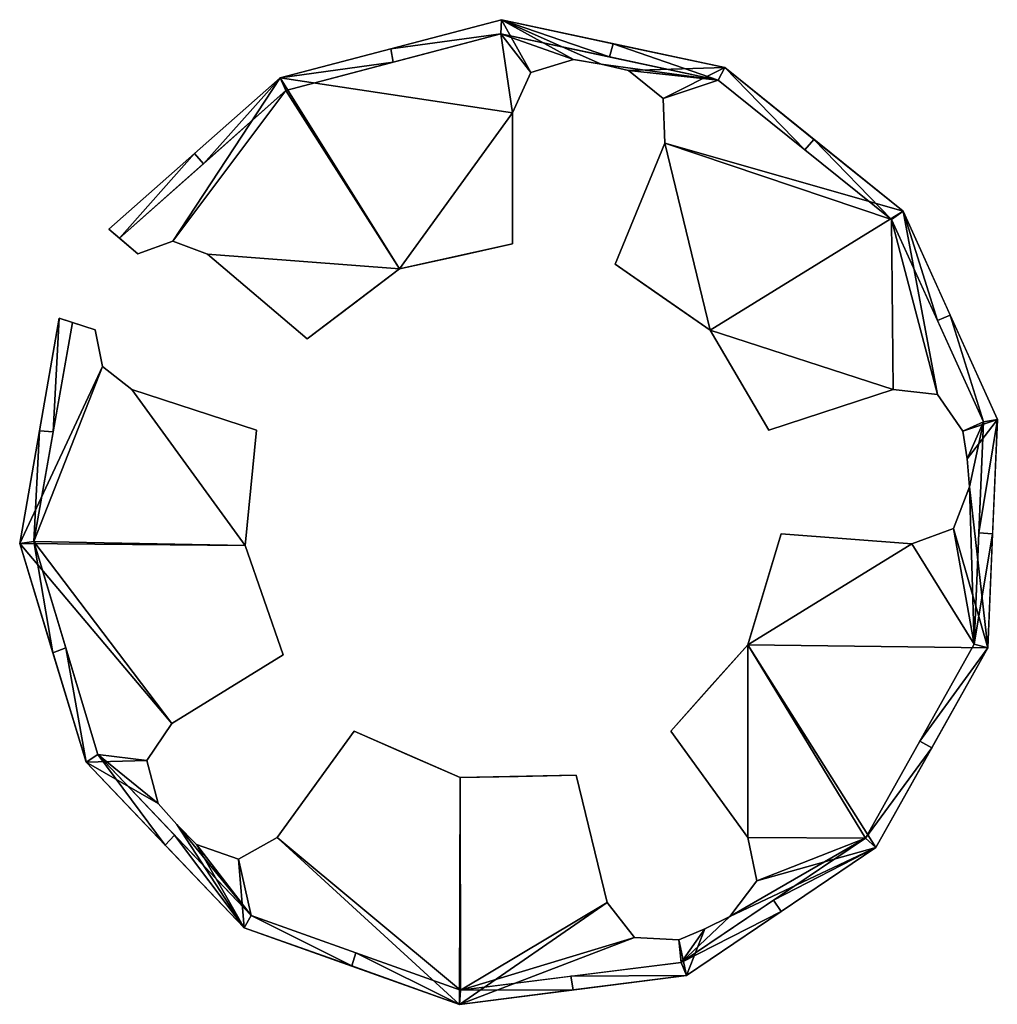
# Model space of a CAD drawing. Units: millimetres. Extents: x 12269 to 13247, y 14487 to 15024.
# Drawn here: x 13138 to 13247, y 14854 to 14963 of the extents above; entities that cross this region are included whole.
import ezdxf

# ---------------------------------------------------------------- set-up
doc = ezdxf.new("R2010")
doc.units = ezdxf.units.MM
doc.layers.add('A-GENM', color=7, linetype='Continuous', lineweight=30)

# ---------------------------------------------------------------- blocks, each defined once
blk = doc.blocks.new('RODA SERIE_20050 - RODA SERIE_20050-338559-_3D_')
at = {"layer": 'A-GENM'}
mesh = blk.add_polyface(dxfattribs=at)
corners = [(10896.85, 10466.73, 10045), (10900.09, 10463.97, 10045), (10903.97, 10465.38, 10045), (10907.84, 10463.95, 10045), (10918.96, 10454.5, 10045), (10929.23, 10462.3, 10045), (10941.83, 10465.08, 10045), (10941.83, 10479.67, 10045), (10943.88, 10484.19, 10045), (10948.63, 10485.62, 10045), (10951.71, 10485.11, 10045), (10954.76, 10484.41, 10045), (10958.61, 10481.28, 10045), (10958.79, 10476.32, 10045), (10953.24, 10462.82, 10045), (10963.83, 10455.47, 10045), (10970.36, 10444.35, 10045), (10984.24, 10448.86, 10045), (10989.17, 10448.3, 10045), (10992, 10444.23, 10045), (10992.47, 10441.14, 10045), (10992.74, 10438.02, 10045), (10990.96, 10433.39, 10045), (10986.3, 10431.69, 10045), (10971.74, 10432.8, 10045), (10968.02, 10420.45, 10045), (10959.46, 10410.8, 10045), (10968.04, 10398.99, 10045), (10969.04, 10394.14, 10045), (10966.04, 10390.19, 10045), (10963.24, 10388.79, 10045), (10960.36, 10387.56, 10045), (10955.41, 10387.83, 10045), (10952.35, 10391.74, 10045), (10948.91, 10405.92, 10045), (10936.01, 10405.64, 10045), (10924.19, 10410.8, 10045), (10915.61, 10398.99, 10045), (10911.3, 10396.55, 10045), (10906.62, 10398.18, 10045), (10904.42, 10400.41, 10045), (10902.37, 10402.76, 10045), (10901.09, 10407.56, 10045), (10903.86, 10411.67, 10045), (10916.29, 10419.33, 10045), (10912.04, 10431.51, 10045), (10913.3, 10444.35, 10045), (10899.41, 10448.86, 10045), (10896.15, 10451.43, 10045), (10895.34, 10455.51, 10045), (10891.31, 10456.82, 10045), (10886.93, 10431.72, 10045), (10894.33, 10407.35, 10045), (10911.92, 10388.92, 10045), (10935.92, 10380.39, 10045), (10961.2, 10383.6, 10045), (10982.31, 10397.85, 10045), (10994.75, 10420.08, 10045), (10995.83, 10445.53, 10045), (10985.32, 10468.74, 10045), (10965.49, 10484.73, 10045), (10940.58, 10490.06, 10045), (10915.94, 10483.6, 10045)]
mesh.append_faces([[corners[k] for k in face] for face in [(47, 45, 46)]], dxfattribs={"vtx0": -1})
mesh.append_faces([[corners[k] for k in face] for face in [(42, 52, 41), (7, 62, 5, 6), (12, 60, 11), (31, 55, 30), (22, 57, 21)]], dxfattribs={"vtx0": -1, "vtx1": -1})
mesh.append_faces([[corners[k] for k in face] for face in [(59, 15, 17, 18)]], dxfattribs={"vtx0": -1, "vtx1": -1, "vtx3": -1})
mesh.append_faces([[corners[k] for k in face] for face in [(52, 42, 43, 51), (61, 8, 9), (61, 9, 10), (13, 59, 60, 12), (55, 31, 32, 54), (56, 28, 29), (25, 56, 57), (58, 19, 20), (58, 20, 21, 57)]], dxfattribs={"vtx0": -1, "vtx2": -1})
mesh.append_faces([[corners[k] for k in face] for face in [(62, 2, 3, 5), (57, 22, 23, 25)]], dxfattribs={"vtx0": -1, "vtx2": -1, "vtx3": -1})
mesh.append_faces([[corners[k] for k in face] for face in [(50, 51, 48, 49), (4, 5, 3), (26, 27, 25), (24, 25, 23)]], dxfattribs={"vtx1": -1})
mesh.append_faces([[corners[k] for k in face] for face in [(38, 39, 53), (39, 40, 53), (32, 33, 54)]], dxfattribs={"vtx1": -1, "vtx2": -1})
mesh.append_faces([[corners[k] for k in face] for face in [(47, 48, 51, 45), (27, 28, 56, 25)]], dxfattribs={"vtx1": -1, "vtx2": -1, "vtx3": -1})
mesh.append_faces([[corners[k] for k in face] for face in [(40, 41, 52, 53), (7, 8, 61, 62), (10, 11, 60, 61), (37, 38, 53, 54), (29, 30, 55, 56), (58, 59, 18, 19)]], dxfattribs={"vtx1": -1, "vtx3": -1})
mesh.append_faces([[corners[k] for k in face] for face in [(0, 1, 2, 62), (15, 16, 17)]], dxfattribs={"vtx2": -1})
mesh.append_faces([[corners[k] for k in face] for face in [(43, 44, 45, 51), (13, 14, 15, 59), (35, 36, 37, 54), (33, 34, 35, 54)]], dxfattribs={"vtx2": -1, "vtx3": -1})
mesh = blk.add_polyface(dxfattribs=at)
corners = [(10892.81, 10456.33, 10000), (10888.49, 10431.94, 10000), (10895.64, 10408.23, 10000), (10912.71, 10390.28, 10000), (10936.04, 10381.96, 10000), (10960.61, 10385.06, 10000), (10981.15, 10398.9, 10000), (10993.24, 10420.52, 10000), (10994.28, 10445.27, 10000), (10984.05, 10467.82, 10000), (10964.74, 10483.34, 10000), (10940.51, 10488.49, 10000), (10916.57, 10482.16, 10000), (10898.05, 10465.71, 10000), (10896.85, 10466.73, 10045), (10915.94, 10483.6, 10045), (10940.58, 10490.06, 10045), (10965.49, 10484.73, 10045), (10985.32, 10468.74, 10045), (10995.83, 10445.53, 10045), (10994.75, 10420.08, 10045), (10982.31, 10397.85, 10045), (10961.2, 10383.6, 10045), (10935.92, 10380.39, 10045), (10911.92, 10388.92, 10045), (10894.33, 10407.35, 10045), (10886.93, 10431.72, 10045), (10891.31, 10456.82, 10045), (10890.63, 10419.53, 10045), (10892.06, 10420.08, 10000), (10889.12, 10444.27, 10045), (10890.65, 10444.14, 10000), (10948.32, 10383.51, 10000), (10948.56, 10382, 10045), (10924.37, 10386.12, 10000), (10923.92, 10384.66, 10045), (10904.17, 10399.25, 10000), (10903.12, 10398.13, 10045), (10970.88, 10391.98, 10000), (10971.75, 10390.72, 10045), (10988.53, 10408.96, 10045), (10987.19, 10409.71, 10000), (10993.76, 10432.89, 10000), (10995.28, 10432.81, 10045), (10989.16, 10456.54, 10000), (10990.57, 10457.14, 10045), (10928.54, 10485.32, 10000), (10928.26, 10486.83, 10045), (10952.63, 10485.91, 10000), (10953.03, 10487.39, 10045), (10974.39, 10475.58, 10000), (10975.4, 10476.73, 10045), (10907.4, 10474.01, 10000), (10906.39, 10475.16, 10045)]
mesh.append_faces([[corners[k] for k in face] for face in [(27, 31, 30), (15, 52, 53), (13, 53, 52), (52, 15, 12)]], dxfattribs={"vtx0": -1, "vtx1": -1})
mesh.append_faces([[corners[k] for k in face] for face in [(25, 29, 2), (30, 31, 1), (4, 33, 23), (3, 35, 24), (2, 37, 25), (5, 39, 22), (28, 1, 29), (1, 28, 26), (38, 21, 39), (1, 26, 30), (36, 24, 37), (32, 22, 33), (34, 23, 35), (33, 4, 32), (20, 41, 7), (43, 7, 42), (7, 43, 20), (51, 9, 50), (8, 45, 19), (11, 47, 16), (47, 11, 46), (10, 49, 17), (49, 10, 48), (9, 51, 18), (35, 3, 34), (42, 19, 43), (44, 18, 45), (41, 20, 40), (39, 5, 38), (48, 16, 49), (37, 2, 36), (46, 15, 47), (50, 17, 51), (40, 6, 41), (45, 8, 44)]], dxfattribs={"vtx0": -1, "vtx2": -1})
mesh.append_faces([[corners[k] for k in face] for face in [(0, 31, 27)]], dxfattribs={"vtx1": -1})
mesh.append_faces([[corners[k] for k in face] for face in [(36, 3, 24), (38, 6, 21), (40, 21, 6), (42, 8, 19), (25, 28, 29), (50, 10, 17), (46, 12, 15), (48, 11, 16), (34, 4, 23), (32, 5, 22), (44, 9, 18)]], dxfattribs={"vtx1": -1, "vtx2": -1})
mesh.append_faces([[corners[k] for k in face] for face in [(13, 14, 53)]], dxfattribs={"vtx2": -1})
mesh = blk.add_polyface(dxfattribs=at)
corners = [(10898.05, 10465.71, 10000), (10916.57, 10482.16, 10000), (10940.51, 10488.49, 10000), (10964.74, 10483.34, 10000), (10984.05, 10467.82, 10000), (10994.28, 10445.27, 10000), (10993.24, 10420.52, 10000), (10981.15, 10398.9, 10000), (10960.61, 10385.06, 10000), (10936.04, 10381.96, 10000), (10912.71, 10390.28, 10000), (10895.64, 10408.23, 10000), (10888.49, 10431.94, 10000), (10892.81, 10456.33, 10000), (10895.34, 10455.51, 10000), (10896.15, 10451.43, 10000), (10899.41, 10448.86, 10000), (10913.3, 10444.35, 10000), (10912.04, 10431.51, 10000), (10916.29, 10419.33, 10000), (10903.86, 10411.67, 10000), (10901.09, 10407.56, 10000), (10902.37, 10402.76, 10000), (10904.42, 10400.41, 10000), (10906.62, 10398.18, 10000), (10911.3, 10396.55, 10000), (10915.61, 10398.99, 10000), (10924.19, 10410.8, 10000), (10936.01, 10405.64, 10000), (10948.91, 10405.92, 10000), (10952.35, 10391.74, 10000), (10955.41, 10387.83, 10000), (10960.36, 10387.56, 10000), (10963.24, 10388.79, 10000), (10966.04, 10390.19, 10000), (10969.04, 10394.14, 10000), (10968.04, 10398.99, 10000), (10959.46, 10410.8, 10000), (10968.02, 10420.45, 10000), (10971.74, 10432.8, 10000), (10986.3, 10431.69, 10000), (10990.96, 10433.39, 10000), (10992.74, 10438.02, 10000), (10992.47, 10441.14, 10000), (10992, 10444.23, 10000), (10989.17, 10448.3, 10000), (10984.24, 10448.86, 10000), (10970.36, 10444.35, 10000), (10963.83, 10455.47, 10000), (10953.24, 10462.82, 10000), (10958.79, 10476.32, 10000), (10958.61, 10481.28, 10000), (10954.76, 10484.41, 10000), (10951.71, 10485.11, 10000), (10948.63, 10485.62, 10000), (10943.88, 10484.19, 10000), (10941.83, 10479.67, 10000), (10941.83, 10465.08, 10000), (10929.23, 10462.3, 10000), (10918.96, 10454.5, 10000), (10907.84, 10463.95, 10000), (10903.97, 10465.38, 10000), (10900.09, 10463.97, 10000)]
mesh.append_faces([[corners[k] for k in face] for face in [(15, 12, 13, 14), (18, 16, 17), (48, 46, 47)]], dxfattribs={"vtx0": -1})
mesh.append_faces([[corners[k] for k in face] for face in [(20, 12, 18, 19), (44, 5, 43), (30, 9, 28, 29), (24, 10, 23), (36, 7, 35)]], dxfattribs={"vtx0": -1, "vtx1": -1})
mesh.append_faces([[corners[k] for k in face] for face in [(4, 46, 48, 50)]], dxfattribs={"vtx0": -1, "vtx1": -1, "vtx2": -1, "vtx3": -1})
mesh.append_faces([[corners[k] for k in face] for face in [(56, 58, 1, 2)]], dxfattribs={"vtx0": -1, "vtx1": -1, "vtx3": -1})
mesh.append_faces([[corners[k] for k in face] for face in [(2, 54, 55), (2, 55, 56), (3, 51, 52), (11, 21, 22), (11, 22, 23, 10), (45, 4, 5, 44), (10, 25, 26, 9), (8, 32, 33), (34, 7, 8)]], dxfattribs={"vtx0": -1, "vtx2": -1})
mesh.append_faces([[corners[k] for k in face] for face in [(12, 15, 16, 18)]], dxfattribs={"vtx0": -1, "vtx2": -1, "vtx3": -1})
mesh.append_faces([[corners[k] for k in face] for face in [(59, 60, 58)]], dxfattribs={"vtx1": -1})
mesh.append_faces([[corners[k] for k in face] for face in [(52, 53, 3), (45, 46, 4), (42, 43, 5), (5, 6, 42), (40, 41, 6), (41, 42, 6), (24, 25, 10), (34, 35, 7), (33, 34, 8), (30, 31, 9)]], dxfattribs={"vtx1": -1, "vtx2": -1})
mesh.append_faces([[corners[k] for k in face] for face in [(60, 61, 1, 58), (6, 7, 38, 40)]], dxfattribs={"vtx1": -1, "vtx2": -1, "vtx3": -1})
mesh.append_faces([[corners[k] for k in face] for face in [(53, 54, 2, 3), (50, 51, 3, 4), (11, 12, 20, 21), (31, 32, 8, 9)]], dxfattribs={"vtx1": -1, "vtx3": -1})
mesh.append_faces([[corners[k] for k in face] for face in [(56, 57, 58), (48, 49, 50), (38, 39, 40)]], dxfattribs={"vtx2": -1})
mesh.append_faces([[corners[k] for k in face] for face in [(36, 37, 38, 7), (26, 27, 28, 9)]], dxfattribs={"vtx2": -1, "vtx3": -1})
mesh.append_faces([[corners[k] for k in face] for face in [(61, 62, 0, 1)]], dxfattribs={"vtx3": -1})
mesh = blk.add_polyface(dxfattribs=at)
corners = [(10941.83, 10479.67, 10045), (10943.88, 10484.19, 10045), (10948.63, 10485.62, 10045), (10948.63, 10485.62, 10000), (10943.88, 10484.19, 10000), (10941.83, 10479.67, 10000)]
mesh.append_faces([[corners[k] for k in face] for face in [(3, 2, 1, 4)]], dxfattribs={"vtx2": -1})
mesh.append_faces([[corners[k] for k in face] for face in [(1, 0, 5, 4)]], dxfattribs={"vtx3": -1})
mesh = blk.add_polyface(dxfattribs=at)
corners = [(10948.63, 10485.62, 10000), (10951.71, 10485.11, 10000), (10954.76, 10484.41, 10000), (10954.76, 10484.41, 10045), (10951.71, 10485.11, 10045), (10948.63, 10485.62, 10045)]
mesh.append_faces([[corners[k] for k in face] for face in [(1, 2, 3, 4), (4, 5, 0, 1)]], dxfattribs={"vtx3": -1})
mesh = blk.add_polyface(dxfattribs=at)
corners = [(10954.76, 10484.41, 10045), (10958.61, 10481.28, 10045), (10958.79, 10476.32, 10045), (10958.79, 10476.32, 10000), (10958.61, 10481.28, 10000), (10954.76, 10484.41, 10000)]
mesh.append_faces([[corners[k] for k in face] for face in [(3, 2, 1, 4)]], dxfattribs={"vtx2": -1})
mesh.append_faces([[corners[k] for k in face] for face in [(1, 0, 5, 4)]], dxfattribs={"vtx3": -1})
mesh = blk.add_polyface(dxfattribs=at)
corners = [(10941.83, 10465.08, 10000), (10941.83, 10479.67, 10000), (10941.83, 10479.67, 10045), (10941.83, 10465.08, 10045)]
mesh.append_faces([[corners[k] for k in face] for face in [(3, 0, 1, 2)]])
mesh = blk.add_polyface(dxfattribs=at)
corners = [(10958.79, 10476.32, 10000), (10953.24, 10462.82, 10000), (10953.24, 10462.82, 10045), (10958.79, 10476.32, 10045)]
mesh.append_faces([[corners[k] for k in face] for face in [(2, 3, 0, 1)]])
mesh = blk.add_polyface(dxfattribs=at)
corners = [(10898.05, 10465.71, 10000), (10900.09, 10463.97, 10000), (10900.09, 10463.97, 10045), (10896.85, 10466.73, 10045)]
mesh.append_faces([[corners[k] for k in face] for face in [(3, 0, 2), (1, 2, 0)]], dxfattribs={"vtx1": -1})
mesh = blk.add_polyface(dxfattribs=at)
corners = [(10900.09, 10463.97, 10045), (10903.97, 10465.38, 10045), (10907.84, 10463.95, 10045), (10907.84, 10463.95, 10000), (10903.97, 10465.38, 10000), (10900.09, 10463.97, 10000)]
mesh.append_faces([[corners[k] for k in face] for face in [(3, 2, 1, 4), (0, 5, 4, 1)]], dxfattribs={"vtx2": -1})
mesh = blk.add_polyface(dxfattribs=at)
corners = [(10918.96, 10454.5, 10000), (10929.23, 10462.3, 10000), (10941.83, 10465.08, 10000), (10941.83, 10465.08, 10045), (10929.23, 10462.3, 10045), (10918.96, 10454.5, 10045), (10935.53, 10463.69, 10000), (10935.53, 10463.69, 10045), (10924.1, 10458.4, 10000), (10924.1, 10458.4, 10045)]
mesh.append_faces([[corners[k] for k in face] for face in [(1, 6, 7, 4), (4, 9, 8, 1)]], dxfattribs={"vtx1": -1, "vtx3": -1})
mesh.append_faces([[corners[k] for k in face] for face in [(2, 3, 7, 6)]], dxfattribs={"vtx2": -1})
mesh.append_faces([[corners[k] for k in face] for face in [(9, 5, 0, 8)]], dxfattribs={"vtx3": -1})
mesh = blk.add_polyface(dxfattribs=at)
corners = [(10907.84, 10463.95, 10000), (10918.96, 10454.5, 10000), (10918.96, 10454.5, 10045), (10907.84, 10463.95, 10045)]
mesh.append_faces([[corners[k] for k in face] for face in [(3, 0, 1, 2)]])
mesh = blk.add_polyface(dxfattribs=at)
corners = [(10953.24, 10462.82, 10000), (10963.83, 10455.47, 10000), (10970.36, 10444.35, 10000), (10970.36, 10444.35, 10045), (10963.83, 10455.47, 10045), (10953.24, 10462.82, 10045), (10967.1, 10449.91, 10000), (10967.1, 10449.91, 10045), (10958.53, 10459.14, 10000), (10958.53, 10459.14, 10045)]
mesh.append_faces([[corners[k] for k in face] for face in [(1, 6, 7, 4), (4, 9, 8, 1)]], dxfattribs={"vtx1": -1, "vtx3": -1})
mesh.append_faces([[corners[k] for k in face] for face in [(2, 3, 7, 6)]], dxfattribs={"vtx2": -1})
mesh.append_faces([[corners[k] for k in face] for face in [(9, 5, 0, 8)]], dxfattribs={"vtx3": -1})
mesh = blk.add_polyface(dxfattribs=at)
corners = [(10895.34, 10455.51, 10000), (10892.81, 10456.33, 10000), (10891.31, 10456.82, 10045), (10895.34, 10455.51, 10045)]
mesh.append_faces([[corners[k] for k in face] for face in [(3, 0, 1), (1, 2, 3)]], dxfattribs={"vtx2": -1})
mesh = blk.add_polyface(dxfattribs=at)
corners = [(10899.41, 10448.86, 10045), (10896.15, 10451.43, 10045), (10895.34, 10455.51, 10045), (10895.34, 10455.51, 10000), (10896.15, 10451.43, 10000), (10899.41, 10448.86, 10000)]
mesh.append_faces([[corners[k] for k in face] for face in [(3, 2, 1, 4), (0, 5, 4, 1)]], dxfattribs={"vtx2": -1})
mesh = blk.add_polyface(dxfattribs=at)
corners = [(10913.3, 10444.35, 10000), (10899.41, 10448.86, 10000), (10899.41, 10448.86, 10045), (10913.3, 10444.35, 10045)]
mesh.append_faces([[corners[k] for k in face] for face in [(3, 0, 1, 2)]])
mesh = blk.add_polyface(dxfattribs=at)
corners = [(10970.36, 10444.35, 10000), (10984.24, 10448.86, 10000), (10984.24, 10448.86, 10045), (10970.36, 10444.35, 10045)]
mesh.append_faces([[corners[k] for k in face] for face in [(3, 0, 1, 2)]])
mesh = blk.add_polyface(dxfattribs=at)
corners = [(10984.24, 10448.86, 10045), (10989.17, 10448.3, 10045), (10992, 10444.23, 10045), (10992, 10444.23, 10000), (10989.17, 10448.3, 10000), (10984.24, 10448.86, 10000)]
mesh.append_faces([[corners[k] for k in face] for face in [(3, 2, 1, 4)]], dxfattribs={"vtx2": -1})
mesh.append_faces([[corners[k] for k in face] for face in [(1, 0, 5, 4)]], dxfattribs={"vtx3": -1})
mesh = blk.add_polyface(dxfattribs=at)
corners = [(10916.29, 10419.33, 10000), (10912.04, 10431.51, 10000), (10913.3, 10444.35, 10000), (10913.3, 10444.35, 10045), (10912.04, 10431.51, 10045), (10916.29, 10419.33, 10045), (10912.67, 10437.93, 10000), (10912.67, 10437.93, 10045), (10914.17, 10425.42, 10000), (10914.17, 10425.42, 10045)]
mesh.append_faces([[corners[k] for k in face] for face in [(1, 6, 7, 4), (4, 9, 8, 1)]], dxfattribs={"vtx1": -1, "vtx3": -1})
mesh.append_faces([[corners[k] for k in face] for face in [(2, 3, 7, 6)]], dxfattribs={"vtx2": -1})
mesh.append_faces([[corners[k] for k in face] for face in [(9, 5, 0, 8)]], dxfattribs={"vtx3": -1})
mesh = blk.add_polyface(dxfattribs=at)
corners = [(10992, 10444.23, 10000), (10992.47, 10441.14, 10000), (10992.74, 10438.02, 10000), (10992.74, 10438.02, 10045), (10992.47, 10441.14, 10045), (10992, 10444.23, 10045)]
mesh.append_faces([[corners[k] for k in face] for face in [(1, 2, 3, 4), (4, 5, 0, 1)]], dxfattribs={"vtx3": -1})
mesh = blk.add_polyface(dxfattribs=at)
corners = [(10992.74, 10438.02, 10045), (10990.96, 10433.39, 10045), (10986.3, 10431.69, 10045), (10986.3, 10431.69, 10000), (10990.96, 10433.39, 10000), (10992.74, 10438.02, 10000)]
mesh.append_faces([[corners[k] for k in face] for face in [(3, 2, 1, 4)]], dxfattribs={"vtx2": -1})
mesh.append_faces([[corners[k] for k in face] for face in [(1, 0, 5, 4)]], dxfattribs={"vtx3": -1})
mesh = blk.add_polyface(dxfattribs=at)
corners = [(10971.74, 10432.8, 10000), (10968.02, 10420.45, 10000), (10959.46, 10410.8, 10000), (10959.46, 10410.8, 10045), (10968.02, 10420.45, 10045), (10971.74, 10432.8, 10045), (10963.74, 10415.63, 10000), (10963.74, 10415.63, 10045), (10969.88, 10426.63, 10000), (10969.88, 10426.63, 10045)]
mesh.append_faces([[corners[k] for k in face] for face in [(1, 6, 7, 4), (4, 9, 8, 1)]], dxfattribs={"vtx1": -1, "vtx3": -1})
mesh.append_faces([[corners[k] for k in face] for face in [(2, 3, 7, 6)]], dxfattribs={"vtx2": -1})
mesh.append_faces([[corners[k] for k in face] for face in [(9, 5, 0, 8)]], dxfattribs={"vtx3": -1})
mesh = blk.add_polyface(dxfattribs=at)
corners = [(10986.3, 10431.69, 10000), (10971.74, 10432.8, 10000), (10971.74, 10432.8, 10045), (10986.3, 10431.69, 10045)]
mesh.append_faces([[corners[k] for k in face] for face in [(2, 3, 0, 1)]])
mesh = blk.add_polyface(dxfattribs=at)
corners = [(10903.86, 10411.67, 10000), (10916.29, 10419.33, 10000), (10916.29, 10419.33, 10045), (10903.86, 10411.67, 10045)]
mesh.append_faces([[corners[k] for k in face] for face in [(3, 0, 1, 2)]])
mesh = blk.add_polyface(dxfattribs=at)
corners = [(10902.37, 10402.76, 10045), (10901.09, 10407.56, 10045), (10903.86, 10411.67, 10045), (10903.86, 10411.67, 10000), (10901.09, 10407.56, 10000), (10902.37, 10402.76, 10000)]
mesh.append_faces([[corners[k] for k in face] for face in [(3, 2, 1, 4)]], dxfattribs={"vtx2": -1})
mesh.append_faces([[corners[k] for k in face] for face in [(1, 0, 5, 4)]], dxfattribs={"vtx3": -1})
mesh = blk.add_polyface(dxfattribs=at)
corners = [(10924.19, 10410.8, 10000), (10915.61, 10398.99, 10000), (10915.61, 10398.99, 10045), (10924.19, 10410.8, 10045)]
mesh.append_faces([[corners[k] for k in face] for face in [(3, 0, 1, 2)]])
mesh = blk.add_polyface(dxfattribs=at)
corners = [(10948.91, 10405.92, 10000), (10936.01, 10405.64, 10000), (10924.19, 10410.8, 10000), (10924.19, 10410.8, 10045), (10936.01, 10405.64, 10045), (10948.91, 10405.92, 10045), (10930.1, 10408.22, 10000), (10930.1, 10408.22, 10045), (10942.46, 10405.78, 10000), (10942.46, 10405.78, 10045)]
mesh.append_faces([[corners[k] for k in face] for face in [(1, 6, 7, 4), (4, 9, 8, 1)]], dxfattribs={"vtx1": -1, "vtx3": -1})
mesh.append_faces([[corners[k] for k in face] for face in [(2, 3, 7, 6)]], dxfattribs={"vtx2": -1})
mesh.append_faces([[corners[k] for k in face] for face in [(9, 5, 0, 8)]], dxfattribs={"vtx3": -1})
mesh = blk.add_polyface(dxfattribs=at)
corners = [(10959.46, 10410.8, 10000), (10968.04, 10398.99, 10000), (10968.04, 10398.99, 10045), (10959.46, 10410.8, 10045)]
mesh.append_faces([[corners[k] for k in face] for face in [(3, 0, 1, 2)]])
mesh = blk.add_polyface(dxfattribs=at)
corners = [(10952.35, 10391.74, 10000), (10948.91, 10405.92, 10000), (10948.91, 10405.92, 10045), (10952.35, 10391.74, 10045)]
mesh.append_faces([[corners[k] for k in face] for face in [(3, 0, 1, 2)]])
mesh = blk.add_polyface(dxfattribs=at)
corners = [(10906.62, 10398.18, 10000), (10904.42, 10400.41, 10000), (10902.37, 10402.76, 10000), (10902.37, 10402.76, 10045), (10904.42, 10400.41, 10045), (10906.62, 10398.18, 10045)]
mesh.append_faces([[corners[k] for k in face] for face in [(1, 2, 3, 4), (4, 5, 0, 1)]], dxfattribs={"vtx3": -1})
mesh = blk.add_polyface(dxfattribs=at)
corners = [(10915.61, 10398.99, 10045), (10911.3, 10396.55, 10045), (10906.62, 10398.18, 10045), (10906.62, 10398.18, 10000), (10911.3, 10396.55, 10000), (10915.61, 10398.99, 10000)]
mesh.append_faces([[corners[k] for k in face] for face in [(3, 2, 1, 4)]], dxfattribs={"vtx2": -1})
mesh.append_faces([[corners[k] for k in face] for face in [(1, 0, 5, 4)]], dxfattribs={"vtx3": -1})
mesh = blk.add_polyface(dxfattribs=at)
corners = [(10968.04, 10398.99, 10045), (10969.04, 10394.14, 10045), (10966.04, 10390.19, 10045), (10966.04, 10390.19, 10000), (10969.04, 10394.14, 10000), (10968.04, 10398.99, 10000)]
mesh.append_faces([[corners[k] for k in face] for face in [(3, 2, 1, 4)]], dxfattribs={"vtx2": -1})
mesh.append_faces([[corners[k] for k in face] for face in [(1, 0, 5, 4)]], dxfattribs={"vtx3": -1})
mesh = blk.add_polyface(dxfattribs=at)
corners = [(10960.36, 10387.56, 10045), (10955.41, 10387.83, 10045), (10952.35, 10391.74, 10045), (10952.35, 10391.74, 10000), (10955.41, 10387.83, 10000), (10960.36, 10387.56, 10000)]
mesh.append_faces([[corners[k] for k in face] for face in [(3, 2, 1, 4)]], dxfattribs={"vtx2": -1})
mesh.append_faces([[corners[k] for k in face] for face in [(1, 0, 5, 4)]], dxfattribs={"vtx3": -1})
mesh = blk.add_polyface(dxfattribs=at)
corners = [(10966.04, 10390.19, 10000), (10963.24, 10388.79, 10000), (10960.36, 10387.56, 10000), (10960.36, 10387.56, 10045), (10963.24, 10388.79, 10045), (10966.04, 10390.19, 10045)]
mesh.append_faces([[corners[k] for k in face] for face in [(1, 2, 3, 4), (4, 5, 0, 1)]], dxfattribs={"vtx3": -1})

msp = doc.modelspace()

# ---------------------------------------------------------------- block references
at = {"layer": 'A-GENM'}
msp.add_blockref('RODA SERIE_20050 - RODA SERIE_20050-338559-_3D_', (2250.91, 4473.3), dxfattribs=at)

doc.saveas('drawing.dxf')
